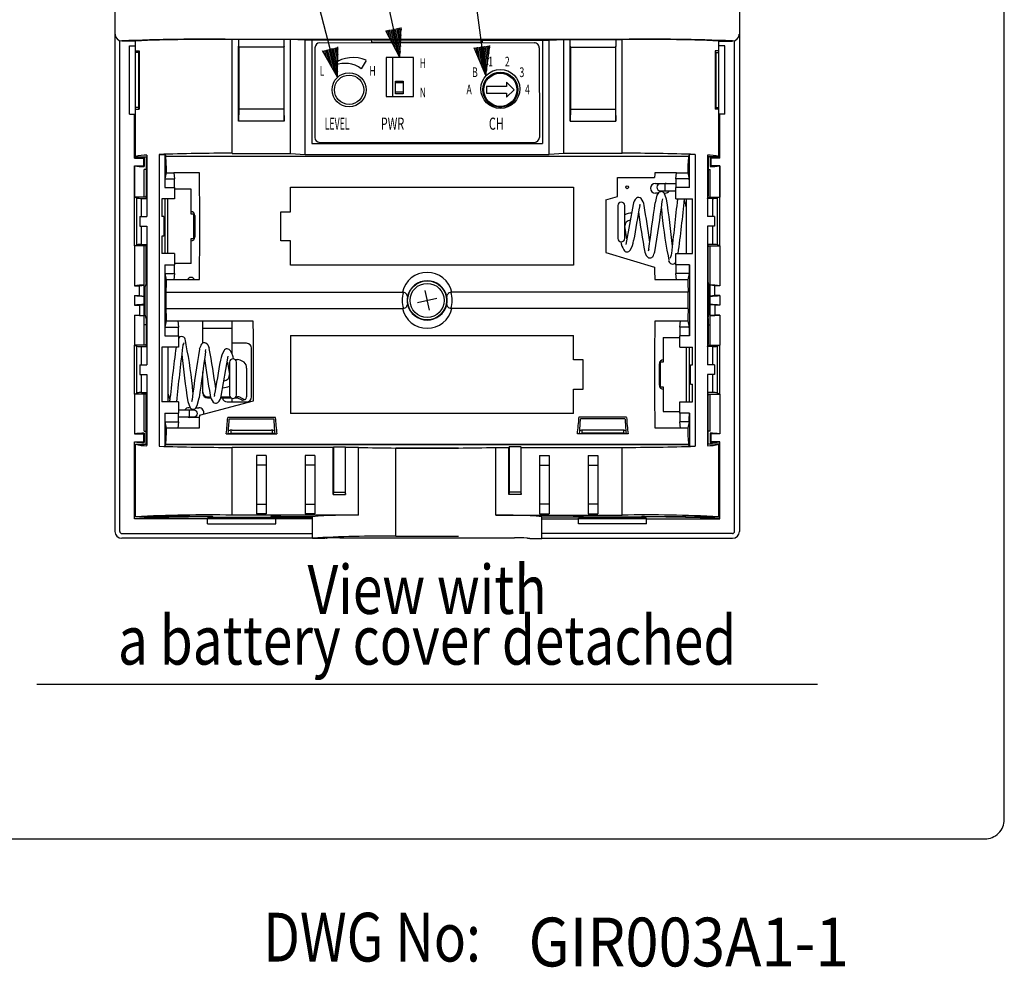
# Model space of a CAD drawing. Extents: x 0 to 360, y 0 to 550.
# Drawn here: x 259 to 360, y 3 to 100 of the extents above; entities that cross this region are included whole.
import ezdxf
from ezdxf.enums import TextEntityAlignment as Align

# ---------------------------------------------------------------- set-up
doc = ezdxf.new("R2010")
doc.units = 0
doc.header["$LTSCALE"] = 16
doc.header["$MEASUREMENT"] = 0
doc.layers.get('0').update_dxf_attribs({"linetype": 'CONTINUOUS'})
for name, color, linetype in [('1', 3, 'CONTINUOUS'), ('GAWA', 2, 'CONTINUOUS'), ('SCALE', 4, 'CONTINUOUS'), ('SILK', 5, 'CONTINUOUS')]:
    doc.layers.add(name, color=color, linetype=linetype)
doc.styles.add('CMP-SET', font='COMPLEX.shx')
doc.styles.add('SILK', font='simplex.shx')
doc.styles.get("Standard").update_dxf_attribs({"font": 'SIMPLEX.shx'})
doc.styles.add('UT7', font='TOAFONT.shx', dxfattribs={"width": 0.8, "height": 4.5})
doc.dimstyles.get("Standard").update_dxf_attribs({"dimtxt": 0.18, "dimasz": 0.18, "dimexe": 0.18, "dimexo": 0.0625, "dimgap": 0.09, "dimtad": 0, "dimtih": 1, "dimtoh": 1, "dimdec": 4, "dimzin": 0, "dimdsep": 46, "dimtxsty": 'Standard', "dimcen": 0.09, "dimadec": 0, "dimazin": 0, "dimtfac": 1, "dimtdec": 4, "dimtofl": 0, "dimtmove": 0, "dimatfit": 3, "dimfxl": 0, "dimtolj": 1, "dimtzin": 0, "dimarcsym": 0})

# ---------------------------------------------------------------- blocks, each defined once
blk = doc.blocks.new('YAZ1', base_point=(184, 133))
for p, q in [((184, 133), (183, 133.268)), ((184, 133), (183, 132.732)), ((183, 133), (184, 133))]:
    blk.add_line(p, q)
blk = doc.blocks.new('YAZ3')
for p, q in [((-0.999, 0.247), (-0.922, 0.247)), ((-0.999, 0.197), (-0.735, 0.197)), ((-0.999, 0.147), (-0.549, 0.147)), ((-0.999, 0.097), (-0.362, 0.097)), ((-0.999, 0.047), (-0.176, 0.047)), ((-0.999, -0.053), (-0.198, -0.053)), ((-0.999, -0.103), (-0.384, -0.103)), ((-0.999, -0.153), (-0.571, -0.153)), ((-0.999, -0.203), (-0.757, -0.203)), ((-0.999, -0.253), (-0.944, -0.253))]:
    blk.add_line(p, q)
blk.add_solid([(0, 0), (-1, 0.268), (-1, -0.268)])
blk.add_blockref('YAZ1', (0, 0))

msp = doc.modelspace()

# ---------------------------------------------------------------- linework, layer by layer
for p, q in [((268.84, 132.6), (268.84, 48.01)), ((332.84, 132.6), (332.84, 48.01)), ((269.33, 48), (269.33, 98.33)), ((270.94, 98.3), (269.54, 98.3)), ((270.94, 97.3), (270.94, 98.31)), ((320.84, 98.46), (280.84, 98.46)), ((286.84, 98.44), (280.84, 98.44)), ((280.84, 86.78), (280.84, 98.44)), ((281.51, 98.44), (281.51, 97.78)), ((286.17, 97.78), (286.17, 98.44)), ((286.84, 86.78), (286.84, 98.44)), ((288.34, 98.39), (286.84, 98.44)), ((288.34, 86.65), (288.34, 98.39)), ((289.03, 98.39), (288.34, 98.39)), ((295.2, 98.39), (289.03, 98.39)), ((289.03, 98.39), (289.03, 87.78)), ((311.84, 98.08), (289.84, 98.11)), ((295.17, 98.15), (295.17, 98.38)), ((306.51, 98.15), (295.17, 98.15)), ((295.34, 98.43), (295.2, 98.39)), ((295.34, 98.43), (306.34, 98.43)), ((306.34, 98.43), (306.48, 98.39)), ((306.48, 98.39), (312.65, 98.39)), ((306.51, 98.15), (306.51, 98.38)), ((312.65, 98.39), (312.65, 87.78)), ((312.65, 98.39), (313.34, 98.39)), ((313.34, 98.39), (314.84, 98.44)), ((313.34, 86.65), (313.34, 98.39)), ((314.84, 86.78), (314.84, 98.44)), ((314.84, 98.44), (320.84, 98.44)), ((315.51, 97.78), (315.51, 98.44)), ((320.17, 98.44), (320.17, 97.78)), ((320.84, 86.78), (320.84, 98.44)), ((330.74, 97.3), (330.74, 98.31)), ((330.74, 98.3), (332.14, 98.3)), ((332.34, 48), (332.34, 98.33)), ((270.34, 90.8), (270.34, 97.8)), ((270.34, 97.8), (270.94, 97.8)), ((270.94, 97.3), (271.32, 97.3)), ((270.95, 91.3), (270.95, 97.3)), ((271.24, 97.13), (270.96, 97.12)), ((271.24, 97.13), (271.27, 97.3)), ((271.24, 97.13), (271.24, 91.48)), ((271.32, 97.3), (271.32, 91.3)), ((281.49, 90.07), (281.49, 97.78)), ((281.49, 97.78), (281.5, 97.76)), ((281.51, 97.78), (281.49, 97.78)), ((281.49, 97.78), (281.5, 97.76)), ((281.51, 97.78), (281.49, 97.78)), ((281.5, 97.76), (281.51, 97.78)), ((281.5, 97.76), (281.51, 97.78)), ((281.5, 97.76), (281.54, 97.66)), ((281.5, 97.76), (281.54, 97.66)), ((286.14, 97.66), (281.54, 97.66)), ((281.54, 97.66), (281.54, 91.3)), ((286.18, 97.76), (286.14, 97.66)), ((286.18, 97.76), (286.14, 97.66)), ((286.14, 97.66), (286.14, 91.3)), ((286.17, 97.78), (286.18, 97.76)), ((286.19, 97.78), (286.17, 97.78)), ((286.17, 97.78), (286.18, 97.76)), ((286.19, 97.78), (286.17, 97.78)), ((286.19, 97.78), (286.18, 97.76)), ((286.19, 97.78), (286.18, 97.76)), ((286.19, 90.07), (286.19, 97.78)), ((289.34, 97.61), (289.33, 88.41)), ((312.33, 97.61), (312.34, 88.41)), ((315.49, 90.07), (315.49, 97.78)), ((315.49, 97.78), (315.51, 97.78)), ((315.49, 97.78), (315.5, 97.76)), ((315.49, 97.78), (315.51, 97.78)), ((315.49, 97.78), (315.5, 97.76)), ((315.51, 97.78), (315.5, 97.76)), ((315.51, 97.78), (315.5, 97.76)), ((315.5, 97.76), (315.54, 97.66)), ((315.5, 97.76), (315.54, 97.66)), ((315.54, 97.66), (315.54, 91.3)), ((315.54, 97.66), (320.14, 97.66)), ((320.18, 97.76), (320.14, 97.66)), ((320.18, 97.76), (320.14, 97.66)), ((320.14, 97.66), (320.14, 91.3)), ((320.17, 97.78), (320.19, 97.78)), ((320.18, 97.76), (320.17, 97.78)), ((320.17, 97.78), (320.19, 97.78)), ((320.18, 97.76), (320.17, 97.78)), ((320.19, 97.78), (320.18, 97.76)), ((320.19, 97.78), (320.18, 97.76)), ((320.19, 90.07), (320.19, 97.78)), ((330.36, 97.3), (330.36, 91.3)), ((330.74, 97.3), (330.36, 97.3)), ((330.44, 97.13), (330.4, 97.3)), ((330.44, 97.13), (330.44, 91.48)), ((330.44, 97.13), (330.72, 97.12)), ((330.73, 91.3), (330.73, 97.3)), ((331.34, 97.8), (330.74, 97.8)), ((331.34, 90.8), (331.34, 97.8)), ((296.64, 96.6), (296.64, 92.6)), ((299.44, 96.6), (296.64, 96.6)), ((297.29, 96.6), (297.29, 92.6)), ((299.44, 92.6), (299.44, 96.6)), ((297.59, 94.2), (298.39, 94.2)), ((297.59, 92.9), (297.59, 94.2)), ((298.39, 94), (297.59, 94)), ((298.39, 94.2), (298.39, 92.9)), ((309.77, 93.3), (308.98, 94.07)), ((308.98, 94.07), (308.98, 93.65)), ((297.59, 93.1), (298.39, 93.1)), ((298.39, 92.9), (297.59, 92.9)), ((306.94, 93.65), (306.94, 92.96)), ((308.98, 93.65), (306.94, 93.65)), ((306.94, 92.96), (308.98, 92.96)), ((308.98, 92.54), (309.77, 93.3)), ((308.98, 92.96), (308.98, 92.54)), ((296.64, 92.6), (299.44, 92.6)), ((270.94, 86.44), (270.94, 91.3)), ((270.94, 91.3), (271.32, 91.3)), ((271.24, 91.48), (270.96, 91.49)), ((271.24, 91.48), (271.27, 91.3)), ((281.54, 91.3), (281.49, 90.07)), ((281.54, 91.3), (281.49, 90.07)), ((286.14, 91.3), (281.54, 91.3)), ((286.14, 91.3), (281.54, 91.3)), ((286.14, 91.3), (286.19, 90.07)), ((286.14, 91.3), (286.19, 90.07)), ((315.54, 91.3), (315.49, 90.07)), ((315.54, 91.3), (315.49, 90.07)), ((315.54, 91.3), (320.14, 91.3)), ((315.54, 91.3), (320.14, 91.3)), ((320.14, 91.3), (320.19, 90.07)), ((320.14, 91.3), (320.19, 90.07)), ((330.74, 91.3), (330.36, 91.3)), ((330.44, 91.48), (330.4, 91.3)), ((330.44, 91.48), (330.72, 91.49)), ((330.74, 86.44), (330.74, 91.3)), ((270.34, 90.8), (270.94, 90.8)), ((270.84, 86.3), (270.84, 90.8)), ((286.19, 90.07), (281.49, 90.07)), ((315.49, 90.07), (320.19, 90.07)), ((331.34, 90.8), (330.74, 90.8)), ((330.84, 86.3), (330.84, 90.8)), ((289.83, 87.91), (311.83, 87.88)), ((289.03, 87.78), (312.65, 87.78)), ((270.84, 86.3), (271.76, 86.3)), ((270.94, 86.44), (272.04, 86.44)), ((271.76, 86.3), (271.84, 86.38)), ((271.76, 86.3), (271.76, 85.5)), ((271.84, 86.38), (271.84, 85.43)), ((272.04, 86.44), (272.04, 82.42)), ((272.12, 86.6), (272.12, 80.3)), ((273.37, 86.67), (273.37, 56.74)), ((273.37, 86.67), (273.96, 86.67)), ((273.96, 86.67), (273.96, 83.27)), ((273.96, 86.67), (274.04, 86.5)), ((274.04, 86.5), (327.64, 86.5)), ((280.84, 86.78), (286.84, 86.78)), ((286.84, 86.78), (288.34, 86.65)), ((288.34, 86.65), (313.34, 86.65)), ((314.84, 86.78), (313.34, 86.65)), ((320.84, 86.78), (314.84, 86.78)), ((327.72, 86.67), (327.64, 86.5)), ((327.72, 83.27), (327.72, 86.67)), ((328.3, 86.67), (327.72, 86.67)), ((328.3, 86.67), (328.3, 56.74)), ((329.56, 86.6), (329.56, 80.3)), ((329.64, 86.44), (329.64, 82.42)), ((330.74, 86.44), (329.64, 86.44)), ((329.84, 86.38), (329.84, 85.43)), ((329.91, 86.3), (329.84, 86.38)), ((329.91, 86.3), (329.91, 85.5)), ((330.84, 86.3), (329.91, 86.3)), ((270.84, 85.5), (270.84, 82.3)), ((270.84, 82.3), (270.84, 85.5)), ((270.84, 85.5), (271.76, 85.5)), ((270.84, 85.5), (270.84, 85.5)), ((271.76, 85.5), (271.84, 85.43)), ((271.83, 82.3), (271.83, 85.13)), ((272.04, 85.12), (271.83, 85.13)), ((273.97, 84.16), (274.12, 84.8)), ((274.12, 84.8), (274.87, 84.8)), ((274.87, 84.8), (274.94, 84.16)), ((326.34, 84.16), (326.41, 84.8)), ((326.41, 84.8), (327.56, 84.8)), ((327.56, 84.8), (327.7, 84.16)), ((329.64, 85.12), (329.85, 85.13)), ((329.91, 85.5), (329.84, 85.43)), ((329.85, 82.3), (329.85, 85.13)), ((330.84, 85.5), (329.91, 85.5)), ((330.84, 82.3), (330.84, 85.5)), ((330.84, 85.5), (330.84, 82.3)), ((330.84, 85.5), (330.84, 85.5)), ((273.97, 84.16), (274.94, 84.16)), ((277.51, 84.78), (274.87, 84.78)), ((320.34, 84.3), (324.16, 84.3)), ((320.34, 82.35), (320.34, 84.3)), ((326.41, 84.78), (324.17, 84.78)), ((327.7, 84.16), (326.34, 84.16)), ((273.96, 83.27), (274.95, 83.27)), ((274.95, 83.27), (274.95, 82.1)), ((276.64, 83.1), (274.95, 83.1)), ((276.64, 80.55), (276.64, 83.1)), ((324.24, 83.7), (325.24, 83.7)), ((325.24, 83.65), (324.74, 83.65)), ((324.74, 82.95), (325.24, 82.95)), ((326.33, 83.65), (325.24, 83.65)), ((325.24, 82.95), (325.24, 83.65)), ((325.24, 82.95), (326.33, 82.95)), ((327.72, 83.27), (326.33, 83.27)), ((326.33, 82.1), (326.33, 83.27)), ((272.02, 82.3), (270.84, 82.3)), ((270.84, 82.3), (271.08, 82.21)), ((270.84, 77.3), (270.84, 82.3)), ((271.08, 77.4), (271.08, 82.21)), ((271.57, 82.16), (272.09, 82.16)), ((271.57, 80.3), (271.57, 82.16)), ((272.02, 82.3), (272.04, 82.42)), ((272.02, 82.3), (272.04, 82.42)), ((272.09, 82.16), (272.04, 82.42)), ((274.95, 82.1), (273.65, 82.1)), ((273.65, 82.1), (273.65, 80.3)), ((273.94, 82.1), (273.94, 76.5)), ((274.24, 82.1), (274.24, 76.5)), ((319.15, 82), (320.34, 82.35)), ((324.4, 82.48), (324.21, 81.71)), ((324.52, 82.7), (324.24, 82.7)), ((324.54, 82.73), (324.4, 82.48)), ((324.94, 81.86), (324.99, 82.12)), ((325.38, 82.09), (325.13, 82.73)), ((326.33, 82.1), (328.03, 82.1)), ((327.39, 82.1), (327.39, 76.5)), ((328.03, 76.5), (328.03, 82.1)), ((329.59, 82.16), (329.64, 82.42)), ((330.11, 82.16), (329.59, 82.16)), ((329.66, 82.3), (329.64, 82.42)), ((329.66, 82.3), (329.64, 82.42)), ((329.66, 82.3), (330.84, 82.3)), ((330.11, 80.3), (330.11, 82.16)), ((330.84, 82.3), (330.59, 82.21)), ((330.59, 77.4), (330.59, 82.21)), ((330.84, 77.3), (330.84, 82.3)), ((320.39, 81.43), (320.39, 78.05)), ((321.09, 78.05), (321.09, 81.43)), ((321.95, 81.52), (321.21, 77.44)), ((322.63, 81.43), (322.66, 81.57)), ((271.4, 80.3), (272.12, 80.3)), ((271.4, 80.3), (271.4, 79.3)), ((273.85, 80.3), (273.65, 80.3)), ((273.85, 80.3), (273.85, 78.3)), ((276.94, 80.55), (276.64, 80.55)), ((276.94, 78.05), (276.94, 80.55)), ((277.04, 80.4), (277.04, 78.2)), ((330.28, 80.3), (329.56, 80.3)), ((330.28, 80.3), (330.28, 79.3)), ((271.4, 79.3), (272.12, 79.3)), ((271.57, 77.44), (271.57, 79.3)), ((272.12, 79.3), (272.12, 65.1)), ((321.32, 78.03), (321.09, 79.3)), ((329.56, 79.3), (329.56, 65.1)), ((330.28, 79.3), (329.56, 79.3)), ((330.11, 77.44), (330.11, 79.3)), ((273.65, 78.3), (273.65, 76.5)), ((273.85, 78.3), (273.65, 78.3)), ((276.64, 75.5), (276.64, 78.05)), ((276.64, 78.05), (276.94, 78.05)), ((270.84, 77.3), (271.08, 77.4)), ((272.02, 77.3), (270.84, 77.3)), ((270.84, 77.3), (270.84, 73.21)), ((271.57, 77.44), (272.09, 77.45)), ((271.83, 73.26), (271.83, 77.3)), ((272.02, 77.3), (272.04, 77.19)), ((272.02, 77.3), (272.04, 77.19)), ((272.09, 77.45), (272.04, 77.19)), ((272.04, 73.55), (272.04, 77.19)), ((323.55, 76.96), (323.51, 76.76)), ((329.59, 77.45), (329.64, 77.19)), ((330.11, 77.44), (329.59, 77.45)), ((329.66, 77.3), (329.64, 77.19)), ((329.66, 77.3), (329.64, 77.19)), ((329.64, 73.55), (329.64, 77.19)), ((329.66, 77.3), (330.84, 77.3)), ((329.85, 73.26), (329.85, 77.3)), ((330.84, 77.3), (330.59, 77.4)), ((330.84, 77.3), (330.84, 73.21)), ((274.95, 76.5), (273.65, 76.5)), ((274.95, 76.5), (274.95, 75.34)), ((319.15, 76.61), (324.16, 75.12)), ((325.54, 76.26), (325.6, 75.81)), ((326.33, 76.5), (328.03, 76.5)), ((326.33, 75.34), (326.33, 76.5)), ((273.96, 75.34), (273.96, 68.07)), ((273.96, 75.34), (274.95, 75.34)), ((276.64, 75.5), (274.95, 75.5)), ((327.72, 75.34), (326.33, 75.34)), ((327.72, 75.34), (327.72, 68.07)), ((274.12, 73.8), (273.97, 74.45)), ((273.97, 74.45), (274.94, 74.45)), ((274.87, 73.8), (274.12, 73.8)), ((274.94, 74.45), (274.87, 73.8)), ((274.87, 73.83), (277.51, 73.83)), ((324.17, 73.83), (326.41, 73.83)), ((326.41, 73.8), (326.34, 74.45)), ((327.7, 74.45), (326.34, 74.45)), ((327.56, 73.8), (326.41, 73.8)), ((327.7, 74.45), (327.56, 73.8)), ((270.84, 73.2), (271.34, 73.2)), ((271.34, 73.2), (271.83, 73.26)), ((271.34, 72.2), (271.34, 73.2)), ((271.83, 67.1), (271.83, 73.26)), ((271.95, 73.11), (271.86, 73.11)), ((272.04, 73.55), (271.95, 73.11)), ((271.95, 70.3), (271.95, 73.11)), ((300.62, 72.7), (301.06, 70.71)), ((329.64, 73.55), (329.73, 73.11)), ((329.73, 73.11), (329.82, 73.11)), ((329.73, 70.3), (329.73, 73.11)), ((330.34, 73.2), (329.85, 73.26)), ((329.85, 67.1), (329.85, 73.26)), ((330.84, 73.2), (330.34, 73.2)), ((330.34, 72.2), (330.34, 73.2)), ((270.84, 72.2), (270.84, 71.21)), ((270.84, 72.2), (271.34, 72.2)), ((271.34, 72.2), (271.83, 72.14)), ((274.08, 72.55), (298.3, 72.55)), ((274.08, 70.86), (274.08, 72.55)), ((299.85, 71.48), (301.83, 71.93)), ((327.6, 72.55), (303.38, 72.55)), ((327.6, 70.86), (327.6, 72.55)), ((330.34, 72.2), (329.85, 72.14)), ((330.84, 72.2), (330.34, 72.2)), ((330.84, 72.2), (330.84, 71.21)), ((270.84, 71.2), (271.34, 71.2)), ((271.34, 71.2), (271.83, 71.26)), ((271.34, 71.2), (271.34, 70.2)), ((274.08, 70.86), (298.3, 70.86)), ((327.6, 70.86), (303.38, 70.86)), ((330.34, 71.2), (329.85, 71.26)), ((330.84, 71.2), (330.34, 71.2)), ((330.34, 71.2), (330.34, 70.2)), ((270.84, 70.2), (270.84, 67.1)), ((270.84, 70.2), (271.34, 70.2)), ((271.34, 70.2), (271.83, 70.14)), ((271.86, 70.3), (271.95, 70.3)), ((272.04, 69.86), (271.95, 70.3)), ((272.04, 69.86), (272.04, 67.22)), ((329.64, 69.86), (329.73, 70.3)), ((329.64, 69.86), (329.64, 67.22)), ((329.82, 70.3), (329.73, 70.3)), ((330.34, 70.2), (329.85, 70.14)), ((330.84, 70.2), (330.34, 70.2)), ((330.84, 70.2), (330.84, 67.1)), ((272.04, 69.2), (271.84, 69.2)), ((273.97, 68.96), (274.12, 69.6)), ((273.97, 68.96), (275.34, 68.96)), ((274.12, 69.6), (275.27, 69.6)), ((275.27, 69.6), (275.34, 68.96)), ((283.01, 69.58), (275.27, 69.58)), ((277.84, 67.32), (277.84, 69.58)), ((277.84, 68.85), (280.84, 68.85)), ((280.84, 66.21), (280.84, 69.58)), ((326.81, 69.58), (324.17, 69.58)), ((326.74, 68.96), (326.81, 69.6)), ((327.7, 68.96), (326.74, 68.96)), ((326.81, 69.6), (327.56, 69.6)), ((327.56, 69.6), (327.7, 68.96)), ((329.64, 69.2), (329.84, 69.2)), ((273.96, 68.07), (275.35, 68.07)), ((275.35, 68.07), (275.35, 66.9)), ((325.04, 67.9), (326.73, 67.9)), ((325.04, 67.9), (325.04, 65.35)), ((326.73, 66.9), (326.73, 68.07)), ((327.72, 68.07), (326.73, 68.07)), ((270.84, 62.1), (270.84, 67.1)), ((272.02, 67.1), (270.84, 67.1)), ((270.84, 67.1), (271.08, 67.01)), ((271.08, 62.2), (271.08, 67.01)), ((271.57, 66.96), (272.09, 66.96)), ((271.57, 65.1), (271.57, 66.96)), ((272.02, 67.1), (272.04, 67.22)), ((272.09, 66.96), (272.04, 67.22)), ((273.65, 66.9), (273.65, 61.3)), ((275.35, 66.9), (273.65, 66.9)), ((274.29, 61.3), (274.29, 66.9)), ((276.14, 67.15), (276.08, 67.6)), ((278.13, 66.45), (278.16, 66.65)), ((282.34, 67.3), (280.84, 67.3)), ((282.84, 61.8), (282.84, 66.8)), ((326.73, 66.9), (328.03, 66.9)), ((327.44, 61.3), (327.44, 66.9)), ((327.74, 61.3), (327.74, 66.9)), ((328.03, 65.1), (328.03, 66.9)), ((329.59, 66.96), (329.64, 67.22)), ((330.11, 66.96), (329.59, 66.96)), ((329.66, 67.1), (329.64, 67.22)), ((329.66, 67.1), (330.84, 67.1)), ((330.11, 65.1), (330.11, 66.96)), ((330.84, 67.1), (330.59, 67.01)), ((330.59, 62.2), (330.59, 67.01)), ((330.84, 62.1), (330.84, 67.1)), ((279.73, 61.89), (280.46, 65.97)), ((281.41, 65.62), (281.16, 65.62)), ((271.4, 65.1), (272.12, 65.1)), ((271.4, 65.1), (271.4, 64.1)), ((280.36, 65.38), (280.59, 64.1)), ((280.59, 65.35), (280.59, 61.98)), ((281.29, 61.98), (281.29, 65.35)), ((282.09, 65.36), (281.67, 65.58)), ((282.34, 64.75), (282.34, 61.89)), ((324.64, 63), (324.64, 65.2)), ((324.74, 65.35), (324.74, 62.85)), ((325.04, 65.35), (324.74, 65.35)), ((327.83, 63.1), (327.83, 65.1)), ((327.83, 65.1), (328.03, 65.1)), ((330.28, 65.1), (329.56, 65.1)), ((330.28, 65.1), (330.28, 64.1)), ((271.4, 64.1), (272.12, 64.1)), ((271.57, 62.24), (271.57, 64.1)), ((272.12, 64.1), (272.12, 56.81)), ((277.84, 62.19), (277.84, 64.38)), ((329.56, 64.1), (329.56, 56.81)), ((330.28, 64.1), (329.56, 64.1)), ((330.11, 62.24), (330.11, 64.1)), ((324.74, 62.85), (325.04, 62.85)), ((325.04, 62.85), (325.04, 60.3)), ((327.83, 63.1), (328.03, 63.1)), ((328.03, 61.3), (328.03, 63.1)), ((270.84, 62.1), (271.08, 62.2)), ((272.02, 62.1), (270.84, 62.1)), ((270.84, 62.1), (270.84, 58.01)), ((271.57, 62.24), (272.09, 62.25)), ((271.83, 58.28), (271.83, 62.1)), ((272.02, 62.1), (272.04, 61.99)), ((272.09, 62.25), (272.04, 61.99)), ((272.04, 56.97), (272.04, 61.99)), ((277.28, 60.93), (277.47, 61.7)), ((278.34, 61.8), (278.64, 61.8)), ((278.34, 61.71), (278.68, 61.71)), ((279.05, 61.98), (279.02, 61.84)), ((279.69, 61.71), (280.71, 61.71)), ((279.72, 61.8), (280.64, 61.8)), ((280.84, 61.3), (280.84, 61.64)), ((281.17, 61.71), (281.41, 61.71)), ((281.24, 61.8), (281.41, 61.8)), ((281.41, 61.71), (281.83, 61.5)), ((282.09, 61.54), (281.67, 61.76)), ((330.11, 62.24), (329.59, 62.25)), ((329.59, 62.25), (329.64, 61.99)), ((329.66, 62.1), (329.64, 61.99)), ((329.64, 56.97), (329.64, 61.99)), ((329.66, 62.1), (330.84, 62.1)), ((329.85, 58.28), (329.85, 62.1)), ((330.84, 62.1), (330.59, 62.2)), ((330.84, 62.1), (330.84, 58.01)), ((275.35, 61.3), (273.65, 61.3)), ((275.35, 61.3), (275.35, 60.14)), ((276.3, 61.32), (276.55, 60.68)), ((276.74, 61.55), (276.69, 61.29)), ((277.14, 60.68), (277.28, 60.93)), ((277.15, 60.7), (277.44, 60.7)), ((277.52, 59.92), (283.03, 61.41)), ((280.34, 61.3), (282.34, 61.3)), ((281.91, 61.48), (282.17, 61.53)), ((326.73, 61.3), (328.03, 61.3)), ((326.73, 60.14), (326.73, 61.3)), ((273.96, 60.14), (275.35, 60.14)), ((273.96, 60.14), (273.96, 56.74)), ((275.34, 59.75), (276.44, 59.75)), ((276.44, 60.45), (275.35, 60.45)), ((276.94, 60.45), (276.44, 60.45)), ((276.44, 60.45), (276.44, 59.75)), ((276.44, 59.75), (276.94, 59.75)), ((277.44, 59.7), (276.44, 59.7)), ((280.4, 59.71), (285.28, 59.71)), ((280.56, 59.56), (285.12, 59.56)), ((321.28, 59.71), (316.4, 59.71)), ((321.12, 59.56), (316.56, 59.56)), ((325.04, 60.3), (326.73, 60.3)), ((327.72, 60.14), (326.73, 60.14)), ((327.72, 60.14), (327.72, 56.74)), ((273.97, 59.25), (275.34, 59.25)), ((274.12, 58.6), (273.97, 59.25)), ((275.27, 58.6), (274.12, 58.6)), ((275.34, 59.25), (275.27, 58.6)), ((275.27, 58.63), (277.51, 58.63)), ((324.17, 58.63), (326.81, 58.63)), ((326.81, 58.6), (326.74, 59.25)), ((327.7, 59.25), (326.74, 59.25)), ((327.56, 58.6), (326.81, 58.6)), ((327.7, 59.25), (327.56, 58.6)), ((270.84, 58), (271.76, 58)), ((271.76, 58), (271.84, 58.08)), ((271.76, 58), (271.76, 57.2)), ((271.83, 58.28), (272.04, 58.29)), ((271.84, 58.08), (271.84, 57.13)), ((280.24, 58.01), (285.44, 58.01)), ((280.46, 58.05), (280.71, 58.1)), ((280.71, 58.4), (280.71, 58.1)), ((280.71, 58.1), (284.97, 58.1)), ((280.84, 58.4), (284.84, 58.4)), ((284.97, 58.4), (284.97, 58.1)), ((285.22, 58.05), (284.97, 58.1)), ((321.44, 58.01), (316.24, 58.01)), ((316.46, 58.05), (316.71, 58.1)), ((316.71, 58.4), (316.71, 58.1)), ((320.97, 58.1), (316.71, 58.1)), ((320.84, 58.4), (316.84, 58.4)), ((320.97, 58.4), (320.97, 58.1)), ((321.22, 58.05), (320.97, 58.1)), ((329.85, 58.28), (329.64, 58.29)), ((329.84, 58.08), (329.84, 57.13)), ((329.91, 58), (329.84, 58.08)), ((330.84, 58), (329.91, 58)), ((329.91, 58), (329.91, 57.2)), ((270.84, 57.2), (271.76, 57.2)), ((270.84, 49.3), (270.84, 57.2)), ((270.94, 56.97), (272.04, 56.97)), ((270.94, 49.51), (270.94, 56.96)), ((271.76, 57.2), (271.84, 57.13)), ((273.96, 56.74), (274.04, 56.91)), ((327.64, 56.91), (274.04, 56.91)), ((274.04, 56.91), (327.64, 56.91)), ((291.21, 56.62), (280.84, 56.62)), ((280.84, 49.68), (280.84, 56.62)), ((291.21, 56.62), (291.24, 56.69)), ((291.21, 56.62), (291.24, 56.69)), ((291.21, 51.8), (291.21, 56.62)), ((291.24, 56.69), (291.24, 52.04)), ((291.24, 56.69), (292.44, 56.69)), ((291.24, 56.69), (292.44, 56.69)), ((292.44, 56.69), (292.44, 52.04)), ((292.47, 56.62), (292.44, 56.69)), ((292.47, 56.62), (292.44, 56.69)), ((293.79, 56.62), (292.47, 56.62)), ((292.47, 51.8), (292.47, 56.62)), ((293.79, 49.68), (293.79, 56.62)), ((297.62, 56.56), (304.06, 56.56)), ((304.06, 56.56), (297.62, 56.56)), ((297.62, 47.51), (297.62, 56.56)), ((307.89, 49.68), (307.89, 56.62)), ((307.89, 56.62), (309.21, 56.62)), ((309.21, 56.62), (309.24, 56.69)), ((309.21, 56.62), (309.24, 56.69)), ((309.21, 51.8), (309.21, 56.62)), ((309.24, 56.69), (309.24, 52.04)), ((310.44, 56.69), (309.24, 56.69)), ((310.44, 56.69), (309.24, 56.69)), ((310.44, 56.69), (310.44, 52.04)), ((310.47, 56.62), (310.44, 56.69)), ((310.47, 56.62), (310.44, 56.69)), ((310.47, 56.62), (320.84, 56.62)), ((310.47, 51.8), (310.47, 56.62)), ((320.84, 49.68), (320.84, 56.62)), ((327.72, 56.74), (327.64, 56.91)), ((327.72, 56.74), (328.3, 56.74)), ((330.74, 56.97), (329.64, 56.97)), ((329.91, 57.2), (329.84, 57.13)), ((330.84, 57.2), (329.91, 57.2)), ((330.74, 49.51), (330.74, 56.96)), ((330.84, 49.3), (330.84, 57.2)), ((283.34, 55.8), (283.34, 49.8)), ((284.34, 55.8), (283.34, 55.8)), ((284.34, 55.8), (284.34, 49.8)), ((288.34, 55.8), (288.34, 49.8)), ((289.34, 55.8), (288.34, 55.8)), ((289.34, 55.8), (289.34, 49.8)), ((312.34, 55.8), (312.34, 49.8)), ((312.34, 55.8), (313.34, 55.8)), ((313.34, 55.8), (313.34, 49.8)), ((317.34, 55.8), (317.34, 49.8)), ((317.34, 55.8), (318.34, 55.8)), ((318.34, 55.8), (318.34, 49.8)), ((284.34, 54.8), (283.34, 54.8)), ((289.34, 54.8), (288.34, 54.8)), ((312.34, 54.8), (313.34, 54.8)), ((317.34, 54.8), (318.34, 54.8)), ((291.24, 52.04), (291.21, 51.8)), ((291.24, 52.04), (291.21, 51.8)), ((291.21, 51.8), (292.47, 51.8)), ((291.24, 52.04), (292.44, 52.04)), ((292.44, 52.04), (292.47, 51.8)), ((292.44, 52.04), (292.47, 51.8)), ((309.24, 52.04), (309.21, 51.8)), ((309.24, 52.04), (309.21, 51.8)), ((310.47, 51.8), (309.21, 51.8)), ((310.44, 52.04), (309.24, 52.04)), ((310.44, 52.04), (310.47, 51.8)), ((310.44, 52.04), (310.47, 51.8)), ((283.34, 50.8), (284.34, 50.8)), ((288.34, 50.8), (289.34, 50.8)), ((313.34, 50.8), (312.34, 50.8)), ((318.34, 50.8), (317.34, 50.8)), ((274.31, 49.5), (270.94, 49.5)), ((274.33, 49.53), (274.31, 49.5)), ((274.33, 49.53), (274.31, 49.5)), ((278.54, 49.54), (274.63, 49.54)), ((278.89, 49.47), (278.84, 49.53)), ((278.89, 49.47), (284.79, 49.47)), ((278.89, 49.47), (278.89, 49.34)), ((293.79, 49.68), (280.84, 49.68)), ((284.34, 49.8), (283.34, 49.8)), ((284.79, 49.47), (284.83, 49.53)), ((284.79, 49.48), (289.09, 49.48)), ((284.79, 49.47), (284.79, 49.34)), ((285.54, 49.54), (285.13, 49.54)), ((285.87, 49.5), (285.84, 49.53)), ((289.09, 49.5), (285.87, 49.5)), ((289.34, 49.8), (288.34, 49.8)), ((289.09, 47.3), (289.09, 49.51)), ((307.89, 49.68), (320.84, 49.68)), ((312.34, 49.8), (313.34, 49.8)), ((312.59, 47.3), (312.59, 49.51)), ((312.59, 49.5), (315.81, 49.5)), ((316.89, 49.48), (312.59, 49.48)), ((315.81, 49.5), (315.83, 49.53)), ((316.13, 49.54), (316.54, 49.54)), ((316.89, 49.47), (316.84, 49.53)), ((322.79, 49.47), (316.89, 49.47)), ((316.89, 49.47), (316.89, 49.34)), ((317.34, 49.8), (318.34, 49.8)), ((322.79, 49.47), (322.83, 49.53)), ((322.79, 49.47), (322.79, 49.34)), ((323.13, 49.54), (327.04, 49.54)), ((327.34, 49.53), (327.37, 49.5)), ((327.34, 49.53), (327.37, 49.5)), ((327.37, 49.5), (330.74, 49.5)), ((278.34, 49.3), (270.84, 49.3)), ((278.89, 49.38), (278.34, 49.38)), ((278.34, 48.8), (278.34, 49.38)), ((285.34, 49.34), (278.34, 49.34)), ((278.34, 49.32), (285.34, 49.32)), ((278.34, 48.8), (285.34, 48.8)), ((285.34, 49.38), (284.79, 49.38)), ((285.34, 48.8), (285.34, 49.38)), ((289.09, 49.3), (285.34, 49.3)), ((312.59, 49.3), (316.34, 49.3)), ((316.34, 49.38), (316.89, 49.38)), ((316.34, 48.8), (316.34, 49.38)), ((316.34, 49.34), (323.34, 49.34)), ((323.34, 49.32), (316.34, 49.32)), ((323.34, 48.8), (316.34, 48.8)), ((322.79, 49.38), (323.34, 49.38)), ((323.34, 48.8), (323.34, 49.38)), ((323.34, 49.3), (330.84, 49.3)), ((269.54, 47.8), (289.09, 47.8)), ((297.62, 47.51), (304.06, 47.51)), ((332.14, 47.8), (312.59, 47.8)), ((289.09, 47.31), (269.54, 47.31)), ((290.33, 47.3), (289.09, 47.3)), ((290.34, 47.32), (290.33, 47.3)), ((290.54, 47.32), (290.34, 47.32)), ((290.54, 47.32), (290.6, 47.33)), ((291.89, 47.35), (309.78, 47.35)), ((311.13, 47.32), (311.07, 47.33)), ((311.13, 47.32), (311.34, 47.32)), ((311.34, 47.32), (311.35, 47.3)), ((311.35, 47.3), (312.59, 47.3)), ((312.59, 47.31), (332.14, 47.31)), ((312.59, 47.31), (332.14, 47.31))]:
    msp.add_line(p, q)
for centre, radius in [((292.84, 93.3), 1.75), ((308.34, 93.39), 2), ((308.34, 93.3), 1.8), ((308.34, 93.3), 1.7), ((292.84, 93.3), 1.5), ((321.34, 83.3), 0.15), ((300.84, 71.7), 2), ((300.84, 71.7), 1.75)]:
    msp.add_circle(centre, radius)
for centre, radius, start, end in [((269.55, 99.01), 0.704, 180.1818, 269.351), ((332.13, 99.01), 0.704, 270.649, 359.8182), ((277.82, -93.07), 191.56, 89.0961, 92.4762), ((278.42, -86.1), 184.56, 89.2493, 92.323), ((289.84, 97.61), 0.5, 89.94, 179.94), ((311.83, 97.61), 0.5, 0.06, 90.06), ((323.86, -93.07), 191.56, 87.5238, 90.9039), ((323.26, -86.1), 184.56, 87.677, 90.7507), ((289.83, 88.41), 0.5, 179.94, 269.94), ((311.84, 88.41), 0.5, 270.06, 0.06), ((271.76, 80.56), 5.82, 89.2642, 99.111), ((272.03, 82.79), 3.82, 88.662, 106.5771), ((280.33, -116.24), 203.03, 89.8571, 91.9648), ((258.55, 84.95), 15.57, 359.4653, 5.7159), ((321.34, -116.24), 203.03, 88.0352, 90.1429), ((343.13, 84.95), 15.57, 174.284, 180.5348), ((329.65, 82.79), 3.82, 73.4229, 91.338), ((329.91, 80.56), 5.82, 80.889, 90.7358), ((271.76, 91.25), 5.82, 260.8891, 270.7357), ((329.91, 91.25), 5.82, 269.2643, 279.1109), ((377.86, 81.72), 103.92, 178.655, 179.1449), ((66.96, 81.72), 207.99, 0.4276, 0.6724), ((-415.61, 79.3), 693.14, 359.54768, 0.45232), ((589.66, 82.08), 265.51, 179.4181, 179.5199), ((534.31, 81.72), 207.99, 179.3276, 179.5724), ((223.82, 81.72), 103.92, 0.8551, 1.345), ((223.82, 81.72), 103.92, 0.8551, 1.345), ((324.24, 83.2), 0.5, 90, 270), ((324.74, 83.3), 0.35, 90, 270), ((324.83, 82.46), 0.396, 41.6379, 138.4014), ((325.24, 83.2), 0.5, 64.1581, 90), ((325.24, 83.2), 0.5, 270, 330), ((271.53, 84.62), 2.46, 259.4992, 270.9328), ((1114.16, 79.3), 795.02, 179.80599, 180.19401), ((320.74, 81.43), 0.35, 0, 180), ((323.05, 81.36), 1.12, 132.5097, 171.605), ((322.51, 81.88), 0.371, 44.5718, 124.7661), ((321.49, 81.17), 1.61, 9.3762, 37.0921), ((141.19, 105.86), 185.31, 350.9436, 352.5579), ((241.43, 68.98), 84.96, 5.5865, 8.8773), ((-164.97, 133.91), 494.22, 353.3289, 353.9828), ((153.93, 99.45), 174.16, 352.4283, 354.2831), ((321.8, 80.06), 5.73, 12.6293, 19.1427), ((330.15, 84.62), 2.46, 269.0672, 280.5008), ((276.64, 80.4), 0.4, 0, 90), ((576.19, 35.79), 257.64, 169.7958, 170.607), ((398.64, 90.8), 76.8, 187.521, 190.6314), ((244.66, 67.46), 79.65, 7.3742, 10.1014), ((-5567.06, 894.9), 5947.13, 352.094742, 352.140926), ((363.97, 84.2), 39.24, 184.4809, 191.6728), ((321.74, 79.3), 1.35, 87.8253, 118.7822), ((321.74, 79.3), 0.65, 97.5216, 180), ((276.64, 78.2), 0.4, 270, 0), ((320.74, 78.05), 0.35, 180, 0), ((319.56, 78.18), 2.47, 327.6849, 352.085), ((271.53, 74.99), 2.46, 89.0674, 100.5007), ((322.8, 78.03), 2.13, 188.672, 212.5858), ((321.33, 77.03), 0.362, 204.8678, 330.7649), ((330.15, 74.99), 2.46, 79.4993, 90.9326), ((323.95, 76.75), 0.793, 188.5583, 237.6508), ((323.67, 76.43), 0.377, 247.4121, 319.7715), ((321.57, 77.59), 2.77, 329.5328, 341.2077), ((325.99, 75.82), 0.396, 182.161, 328.2812), ((324.69, 76.62), 1.22, 331.8244, 354.3327), ((377.86, 76.89), 103.92, 180.8551, 181.345), ((66.96, 76.89), 207.99, 359.3276, 359.5724), ((652.5, 77.1), 328.35, 180.3463, 180.5705), ((534.31, 76.89), 207.99, 180.4276, 180.6724), ((223.82, 76.89), 103.92, 358.655, 359.1449), ((222.76, 74.71), 51.37, 357.5873, 358.9846), ((276.64, 73.65), 0.4, 26.44, 153.5601), ((300.84, 71.96), 2.61, 13.1029, 166.8971), ((300.84, 71.64), 2.08, 13.3032, 166.6968), ((378.92, 74.71), 51.37, 181.0154, 182.4127), ((378.92, 74.71), 51.37, 181.0154, 182.4127), ((271.76, 66.12), 7.15, 89.4017, 97.3343), ((329.92, 66.12), 7.15, 82.6657, 90.5983), ((271.76, 79.29), 7.15, 262.6657, 270.5983), ((300.84, 71.7), 2.56, 161.1102, 198.8898), ((298.24, 71.84), 0.718, 54.2779, 85.432), ((298.44, 72.11), 0.377, 0.3329, 54.2779), ((300.84, 71.7), 2.06, 168.5493, 191.4507), ((303.24, 72.11), 0.377, 125.7221, 179.6671), ((300.84, 71.7), 2.06, 348.5493, 11.4507), ((303.43, 71.84), 0.718, 94.568, 125.7221), ((300.84, 71.7), 2.56, 341.1102, 18.8898), ((329.92, 79.29), 7.15, 269.4017, 277.3343), ((271.76, 64.12), 7.15, 89.4017, 97.3343), ((222.76, 68.69), 51.37, 1.0154, 2.4127), ((298.24, 71.57), 0.718, 274.568, 305.7221), ((300.84, 71.45), 2.61, 193.1029, 346.8971), ((298.44, 71.29), 0.377, 305.7221, 359.6671), ((300.84, 71.77), 2.08, 193.3032, 346.6968), ((303.24, 71.29), 0.377, 180.3329, 234.2779), ((303.43, 71.57), 0.718, 234.2779, 265.432), ((378.92, 68.69), 51.37, 177.5873, 178.9846), ((329.92, 64.12), 7.15, 82.6657, 90.5983), ((271.76, 77.29), 7.15, 262.6657, 270.5983), ((329.92, 77.29), 7.15, 269.4017, 277.3343), ((67.37, 66.52), 207.99, 0.4276, 0.6724), ((-412.54, 64.01), 695.58, 359.78617, 0.45863), ((1017.29, 64.1), 693.14, 179.54768, 180.45232), ((534.71, 66.52), 207.99, 179.3276, 179.5724), ((223.82, 66.52), 103.92, 0.8551, 1.345), ((275.68, 67.59), 0.396, 2.161, 148.2812), ((271.53, 69.42), 2.46, 259.4992, 270.933), ((447.74, 43.96), 174.16, 172.4283, 174.2831), ((766.64, 9.5), 494.22, 173.3289, 173.9828), ((276.98, 66.79), 1.22, 151.8244, 174.3327), ((237.71, 59.21), 39.24, 4.4809, 11.6728), ((460.49, 37.54), 185.31, 170.9436, 172.5579), ((280.11, 65.82), 2.77, 149.5328, 161.2077), ((278.01, 66.98), 0.377, 67.4121, 139.7715), ((277.73, 66.66), 0.793, 8.5583, 57.6508), ((203.03, 52.61), 76.8, 7.521, 10.6314), ((280.34, 66.37), 0.362, 24.8678, 150.7649), ((282.34, 66.8), 0.5, 0, 90), ((330.15, 69.42), 2.46, 269.067, 280.5008), ((360.25, 74.43), 84.96, 185.5865, 188.8773), ((6168.74, -751.49), 5947.13, 172.094742, 172.140926), ((357.02, 75.95), 79.65, 187.3742, 190.1014), ((282.12, 65.23), 2.47, 147.6849, 172.085), ((280.94, 65.35), 0.35, 0, 180), ((278.88, 65.38), 2.13, 8.672, 32.5858), ((281.44, 65), 0.628, 68.1182, 92.3535), ((325.04, 65.2), 0.4, 90, 180), ((25.49, 107.62), 257.64, 349.7958, 350.607), ((281.61, 64.81), 0.727, 355.6017, 49.2117), ((279.94, 64.1), 0.65, 277.5216, 0), ((279.94, 64.1), 1.35, 267.8253, 298.7822), ((325.04, 63), 0.4, 180, 270), ((271.53, 59.79), 2.46, 89.067, 100.5008), ((279.88, 63.35), 5.73, 192.6293, 199.1427), ((278.33, 62.29), 0.489, 181.3641, 271.3012), ((278.33, 62.2), 0.489, 181.3631, 271.3011), ((280.19, 62.24), 1.61, 189.3762, 217.0921), ((278.63, 62.05), 1.12, 312.5097, 351.605), ((280.34, 61.8), 0.5, 190.3017, 270), ((280.94, 61.98), 0.35, 180, 0), ((281.44, 61.18), 0.628, 68.1177, 92.3541), ((282.09, 61.72), 0.214, 308.3111, 340.3366), ((281.62, 61.89), 0.723, 340.3366, 0.0227), ((282.34, 61.8), 0.5, 270, 0), ((330.15, 59.79), 2.46, 79.4992, 90.933), ((276.44, 60.2), 0.5, 90, 150), ((276.85, 60.95), 0.396, 221.6379, 318.4014), ((277.44, 60.2), 0.5, 338.6115, 90), ((279.17, 61.53), 0.371, 224.5718, 304.7661), ((281.89, 61.61), 0.132, 240.6472, 278.6581), ((282.15, 61.66), 0.132, 240.6472, 278.6581), ((282.15, 61.65), 0.121, 279.9185, 308.3111), ((377.86, 61.69), 103.92, 180.8551, 181.345), ((377.86, 61.69), 103.92, 180.8551, 181.345), ((67.37, 61.69), 207.99, 359.3276, 359.5724), ((276.44, 60.2), 0.5, 244.1581, 270), ((276.94, 60.1), 0.35, 270, 90), ((-50.94, 61.9), 328.47, 359.4295, 359.6538), ((255.45, 61.25), 25, 352.5486, 356.4623), ((230.64, 62.16), 49.98, 355.2921, 357.0169), ((335.02, 62.16), 49.97, 182.9828, 184.7081), ((310.23, 61.25), 25, 183.5377, 187.4513), ((291.45, 61.25), 25, 352.5487, 356.4623), ((266.66, 62.16), 49.97, 355.2919, 357.0172), ((371.04, 62.16), 49.98, 182.9831, 184.7079), ((346.23, 61.25), 25, 183.5377, 187.4514), ((534.72, 61.69), 207.99, 180.4276, 180.6724), ((223.81, 61.69), 103.92, 358.655, 359.1449), ((258.55, 58.46), 15.57, 354.284, 0.5348), ((343.13, 58.46), 15.57, 179.4652, 185.716), ((271.76, 52.26), 5.82, 89.2642, 99.1111), ((280.84, 57.4), 1, 90, 111.1258), ((284.84, 57.4), 1, 68.8742, 90), ((316.84, 57.4), 1, 90, 111.1258), ((320.84, 57.4), 1, 68.8742, 90), ((329.91, 52.26), 5.82, 80.8889, 90.7358), ((271.76, 62.95), 5.82, 260.8892, 270.7357), ((272.03, 60.62), 3.82, 253.4229, 271.3381), ((280.25, 254.13), 197.5, 268.0057, 270.1724), ((299.85, 295.82), 239.27, 268.5488, 269.4659), ((301.83, 295.82), 239.27, 270.5341, 271.4512), ((321.43, 254.13), 197.5, 269.8276, 271.9943), ((329.65, 60.62), 3.82, 268.6619, 286.5771), ((329.91, 62.95), 5.82, 269.2643, 279.1108), ((277.38, -70.82), 120.31, 89.28, 93.1141), ((278.42, -98), 147.7, 89.0621, 92.9033), ((274.56, 45.1), 4.44, 89.0509, 92.9213), ((278.62, 45.1), 4.44, 87.0787, 90.9491), ((285.06, 45.1), 4.44, 89.0509, 92.9213), ((285.62, 45.1), 4.44, 87.0787, 90.9491), ((293.09, 2.35), 47.33, 89.1515, 94.8473), ((308.59, 2.35), 47.33, 85.1527, 90.8485), ((316.06, 45.1), 4.44, 89.0509, 92.9213), ((316.62, 45.1), 4.44, 87.0787, 90.9491), ((323.25, -98), 147.7, 87.0967, 90.9379), ((324.3, -70.82), 120.31, 86.8859, 90.72), ((323.06, 45.1), 4.44, 89.0509, 92.9213), ((327.12, 45.1), 4.44, 87.0787, 90.9491), ((269.54, 48.01), 0.7, 180, 270), ((269.54, 48), 0.205, 179.9592, 270.0418), ((295.98, -66), 113.52, 89.1711, 93.4783), ((332.14, 48.01), 0.7, 270, 0), ((332.14, 48.01), 0.7, 270, 0), ((332.14, 48), 0.205, 269.9582, 0.0408), ((291.61, 24.04), 23.31, 89.3071, 92.4818), ((310.07, 24.04), 23.31, 87.5182, 90.6929)]:
    msp.add_arc(centre, radius, start, end)
at = {"layer": '1'}
msp.add_line((260.84, 32.35), (340.84, 32.35), dxfattribs=at)
at = {"layer": 'GAWA'}
msp.add_lwpolyline([(0, 18.47, 0.414214), (2, 16.47), (358, 16.47, 0.414214), (360, 18.47), (360, 548, 0.414214), (358, 550), (2, 550, 0.414214), (0, 548)], format="xyb", close=True, dxfattribs=at)
at = {"layer": 'SILK'}
for p, q in [((291.39, 95.8), (291.29, 95.97)), ((294.59, 96.32), (294.09, 95.45)), ((286.84, 83.3), (315.84, 83.3)), ((286.84, 80.8), (286.84, 83.3)), ((315.84, 83.3), (315.84, 75.3)), ((285.84, 80.8), (286.84, 80.8)), ((285.84, 77.8), (285.84, 80.8)), ((286.84, 77.8), (285.84, 77.8)), ((286.84, 75.3), (286.84, 77.8)), ((315.84, 75.3), (286.84, 75.3)), ((286.84, 68.1), (315.84, 68.1)), ((286.84, 68.1), (286.84, 60.1)), ((315.84, 65.6), (315.84, 68.1)), ((316.84, 65.6), (315.84, 65.6)), ((316.84, 62.6), (316.84, 65.6)), ((315.84, 62.6), (316.84, 62.6)), ((315.84, 60.1), (315.84, 62.6)), ((315.84, 60.1), (286.84, 60.1))]:
    msp.add_line(p, q, dxfattribs=at)
for centre, radius, start, end in [((293.24, 93.29), 3.32, 65.9926, 125.9926), ((292.44, 93.29), 2.72, 52.6889, 112.6889)]:
    msp.add_arc(centre, radius, start, end, dxfattribs=at)

# ---------------------------------------------------------------- texts
at = {"style": 'CMP-SET', "width": 0.9}
msp.add_text('GIR003A1-1', height=5, dxfattribs=at).set_placement((311.23, 3.4))
at = {"layer": '1', "style": 'UT7', "width": 0.8}
for s, p in [('View with', (300.84, 39.55)), ('a battery cover detached', (300.84, 34.35))]:
    msp.add_text(s, height=5, dxfattribs=at).set_placement(p, align=Align.CENTER)
msp.add_text('DWG No:', height=5, dxfattribs=at).set_placement((284.05, 3.9))
at = {"layer": 'SILK', "style": 'SILK'}
for s, height, width, p in [('H', 1, 0.65625, (300.07, 95.22)), ('1', 1, 0.65625, (307.1, 95.38)), ('2', 1, 0.65625, (308.8, 95.38)), ('L', 1, 0.65625, (289.82, 94.42)), ('H', 1, 0.65625, (294.92, 94.42)), ('B', 1, 0.65625, (305.44, 94.29)), ('3', 1, 0.65625, (310.3, 94.29)), ('N', 1, 0.65625, (300.07, 92.22)), ('A', 1, 0.65625, (304.87, 92.52)), ('4', 1, 0.65625, (310.87, 92.52)), ('LEVEL', 1.25, 0.525, (290.34, 88.81)), ('PWR', 1.25, 0.65625, (296.09, 88.81)), ('CH', 1.25, 0.65625, (307.17, 88.81))]:
    msp.add_text(s, height=height, dxfattribs=dict(at, width=width)).set_placement(p, align=Align.BOTTOM_LEFT)

# ---------------------------------------------------------------- leaders
at = {"layer": 'SCALE'}
for points in [[(298.04, 96.6), (281.75, 171.61)], [(291.66, 94.6), (276.16, 153.82)], [(306.87, 94.75), (300.15, 144.66)]]:
    msp.add_leader(points, dimstyle='Standard', override={"dimscale": 2, "dimtxt": 2.2, "dimasz": 1.5, "dimexe": 1.5, "dimexo": 2, "dimgap": 1, "dimtad": 0, "dimtih": 0, "dimtoh": 0, "dimdec": 1, "dimzin": 8, "dimtdec": 3, "dimtofl": 1, "dimtmove": 2, "dimldrblk": 'YAZ3', "dimtvp": 1}, dxfattribs=at)

doc.saveas('drawing.dxf')
